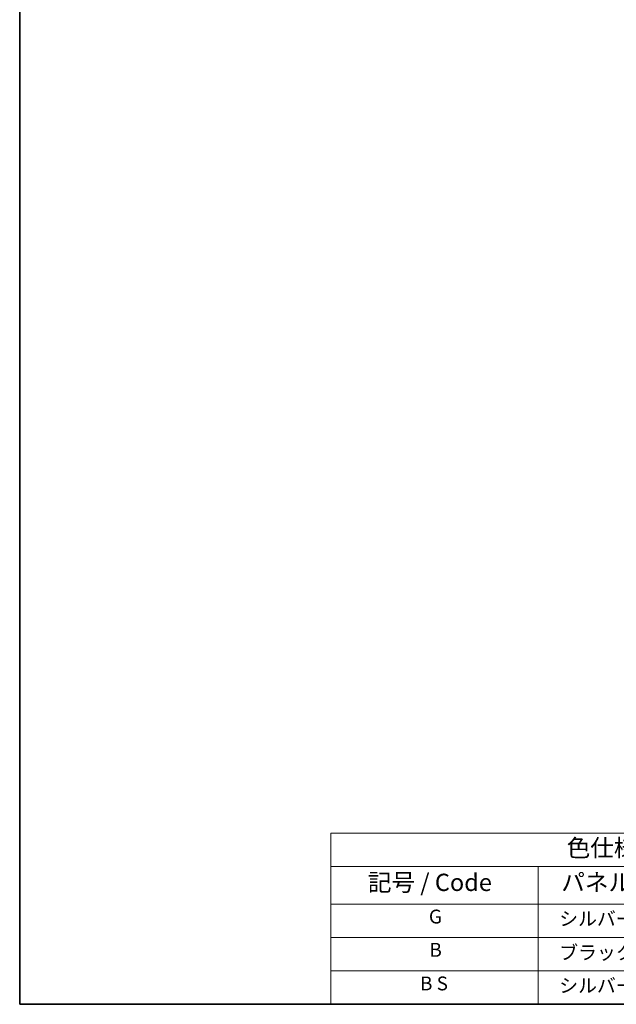
# Model space of a CAD drawing. Units: millimetres. Extents: x 0 to 10040, y 0 to 1405.
# Drawn here: x 0 to 259, y 0 to 427 of the extents above; entities that cross this region are included whole.
import ezdxf

# ---------------------------------------------------------------- set-up
doc = ezdxf.new("R2010")
doc.units = ezdxf.units.MM
doc.header["$LTSCALE"] = 3
doc.layers.add('Border (ISO)', color=7, linetype='Continuous', lineweight=35)
doc.layers.add('Symbol (ISO)', color=7, linetype='Continuous', lineweight=18)
doc.styles.add('Note Text (TK)', font='txt')
doc.styles.add('Note Text (TK2)', font='txt')

# ---------------------------------------------------------------- blocks, each defined once
blk = doc.blocks.new('図面枠 tk図枠')
at = {"layer": 'Border (ISO)'}
for p, q in [((14.49999999999999, 289), (14.50000000000001, 8.000000000000007)), ((14.50000000000001, 8.000000000000007), (405.4999999999999, 8.000000000000007))]:
    blk.add_line(p, q, dxfattribs=at)
blk = doc.blocks.new('テーブル1')
at = {"layer": 'Symbol (ISO)'}
for p, q in [((59.49999999999994, 32.76011696934701), (224.5, 32.76011696934701)), ((59.49999999999994, 32.76011696934701), (59.49999999999994, 27.93918116241695)), ((224.5, 32.76011696934701), (224.5, 27.93918116241695)), ((59.49999999999994, 27.93918116241695), (224.5, 27.93918116241695)), ((59.49999999999994, 27.93918116241695), (59.49999999999994, 22.49824535548687)), ((89.49999999999993, 27.93918116241695), (89.49999999999993, 22.49824535548687)), ((119.4999999999999, 27.93918116241695), (119.4999999999999, 22.49824535548687)), ((177.4999999999999, 27.93918116241695), (177.4999999999999, 22.49824535548687)), ((224.4999999999999, 27.93918116241695), (224.4999999999999, 22.49824535548687)), ((59.49999999999994, 22.49824535548687), (224.4999999999999, 22.49824535548687)), ((59.49999999999994, 22.49824535548687), (59.49999999999994, 8.000000000000005)), ((89.49999999999993, 22.49824535548687), (89.49999999999993, 8.000000000000005)), ((119.4999999999999, 22.49824535548687), (119.4999999999999, 8.000000000000005)), ((177.4999999999999, 22.49824535548687), (177.4999999999999, 8.000000000000005)), ((224.4999999999999, 22.49824535548687), (224.4999999999999, 8.000000000000005)), ((59.49999999999994, 17.66549690365792), (224.4999999999999, 17.66549690365792)), ((59.49999999999994, 12.83274845182896), (224.4999999999999, 12.83274845182896)), ((59.49999999999994, 8.000000000000005), (224.4999999999999, 8.000000000000005))]:
    blk.add_line(p, q, dxfattribs=at)
at = {"layer": 'Symbol (ISO)', "color": 7, "attachment_point": 7}
for s, insert, char_height, style in [('色仕様（型番末尾□） / Color type (End of product number□)', (93.61743841876728, 28.57333329111338), 2.5, 'Note Text (TK)'), ('記号 / Code', (64.86426974224727, 23.59590615481139), 2.5, 'Note Text (TK)'), ('パネル / Panel', (92.8366554892989, 23.60321614295245), 2.5, 'Note Text (TK)'), ('サイドフレーム / Side frame', (179.3247960894076, 23.58128637410701), 2.5, 'Note Text (TK)'), ('上下カバー / Top ・ Bottom cover', (121.9664448758566, 23.4277775079012), 2.5, 'Note Text (TK)'), ('G', (73.68725670481412, 19.05847933876794), 2.000000029802322, 'Note Text (TK2)'), ('   シルバー / Silver', (90.69999999999993, 18.74853778257966), 2.000000029802322, 'Note Text (TK2)'), ('              ライトグレー / Light gray', (120.6999999999999, 18.61403489112854), 2.000000029802322, 'Note Text (TK2)'), ('             グレー / Gray', (178.6999999999999, 18.61988283321261), 2.000000029802322, 'Note Text (TK2)'), ('B', (73.76438423108291, 14.24912271406502), 2.000000029802322, 'Note Text (TK2)'), ('   ブラック / Black', (90.69999999999993, 13.85730982609094), 2.000000029802322, 'Note Text (TK2)'), ('              ブラック / Black', (120.6999999999999, 13.85730982609094), 2.000000029802322, 'Note Text (TK2)'), ('             ブラック / Black', (178.6999999999999, 13.85730982609094), 2.000000029802322, 'Note Text (TK2)'), ('B S', (72.40765905987453, 9.392982435110026), 2.000000029802322, 'Note Text (TK2)'), ('   シルバー / Silver', (90.69999999999993, 9.08304087892175), 2.000000029802322, 'Note Text (TK2)'), ('              ブラック / Black', (120.6999999999999, 9.024561374261978), 2.000000029802322, 'Note Text (TK2)'), ('             ブラック / Black', (178.6999999999999, 9.024561374261978), 2.000000029802322, 'Note Text (TK2)')]:
    blk.add_mtext(s, dxfattribs=dict(at, insert=insert, char_height=char_height, style=style))

msp = doc.modelspace()

# ---------------------------------------------------------------- block references
at = {"xscale": 3, "yscale": 3, "zscale": 3}
for name in ['図面枠 tk図枠', 'テーブル1']:
    msp.add_blockref(name, (-43.50000000000003, -24.00000000000002), dxfattribs=at)

doc.saveas('drawing.dxf')
